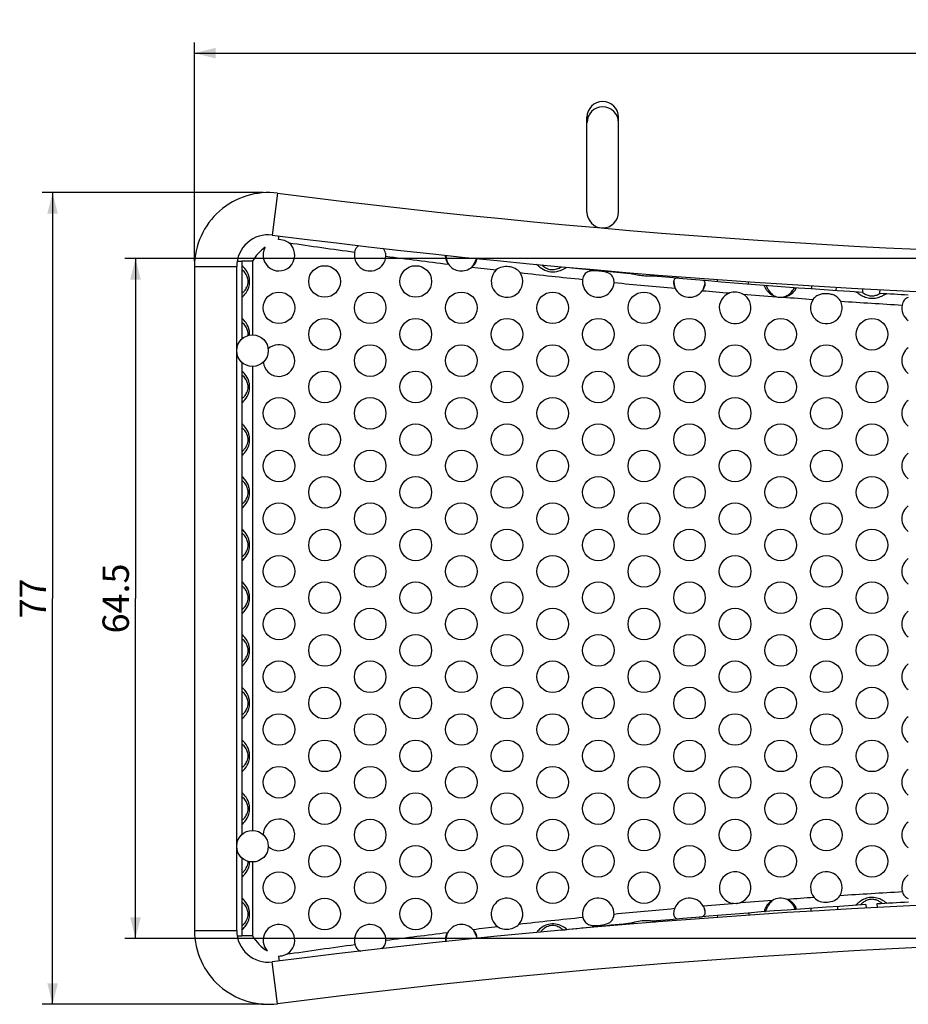
# Model space of a CAD drawing. Units: millimetres. Extents: x -55 to 654, y 7 to 610.
# Drawn here: x 427 to 511, y 270 to 364 of the extents above; entities that cross this region are included whole.
import ezdxf

# ---------------------------------------------------------------- set-up
doc = ezdxf.new("R2010")
doc.units = ezdxf.units.MM
doc.header["$LTSCALE"] = 23.1
doc.layers.get('0').update_dxf_attribs({"linetype": 'CONTINUOUS'})
doc.layers.add('02___PRT_ALL_AXES', color=7, linetype='CONTINUOUS')
doc.styles.get("Standard").update_dxf_attribs({"font": 'txt', "width": 0.8})
doc.dimstyles.new('DIMSTYLE_1', dxfattribs={"dimtxt": 2.5, "dimasz": 2, "dimexe": 1, "dimexo": 0.5, "dimtad": 1, "dimdsep": 46, "dimtxsty": 'Standard', "dimblk": '_FILLED', "dimblk1": '_FILLED', "dimblk2": '_FILLED', "dimcen": 0.09, "dimclrt": 5, "dimazin": 2, "dimtp": 0.01, "dimtm": 0.01, "dimtfac": 1, "dimtofl": 0, "dimtmove": 0, "dimatfit": 3, "dimldrblk": '_FILLED', "dimfxl": 0, "dimtolj": 1, "dimarcsym": 0})

# ---------------------------------------------------------------- blocks, each defined once
blk = doc.blocks.new('_FILLED')
at = {"color": 0, "linetype": 'ByBlock'}
blk.add_solid([(0, 0), (-1, 0.25), (-1, -0.25)], dxfattribs=at)
blk = doc.blocks.new('*D17')
at = {"color": 2, "linetype": 'Continuous'}
for p, q in [((548.308, 340.934), (436.949, 340.934)), ((437.949, 340.934), (437.949, 308.684)), ((437.949, 276.434), (437.949, 308.684)), ((548.308, 276.434), (436.949, 276.434))]:
    blk.add_line(p, q, dxfattribs=at)
at = {"color": 2, "linetype": 'Continuous', "xscale": 2, "yscale": 2, "zscale": 2}
for p, rotation in [((437.949, 340.934), 90), ((437.949, 276.434), 270)]:
    blk.add_blockref('_FILLED', p, dxfattribs=dict(at, rotation=rotation))
at = {"color": 5, "linetype": 'Continuous', "insert": (434.824, 308.684), "char_height": 2.5, "width": 8, "attachment_point": 2, "rotation": 90, "line_spacing_factor": 0.9}
blk.add_mtext('64.5', dxfattribs=at)
blk = doc.blocks.new('*D18')
at = {"color": 2, "linetype": 'Continuous'}
for p, q in [((450.058, 347.184), (429.084, 347.184)), ((430.084, 347.184), (430.084, 308.684)), ((430.084, 270.184), (430.084, 308.684)), ((450.058, 270.184), (429.084, 270.184))]:
    blk.add_line(p, q, dxfattribs=at)
at = {"color": 2, "linetype": 'Continuous', "xscale": 2, "yscale": 2, "zscale": 2}
for p, rotation in [((430.084, 347.184), 90), ((430.084, 270.184), 270)]:
    blk.add_blockref('_FILLED', p, dxfattribs=dict(at, rotation=rotation))
at = {"color": 5, "linetype": 'Continuous', "insert": (426.959, 308.684), "char_height": 2.5, "width": 4, "attachment_point": 2, "rotation": 90, "line_spacing_factor": 0.9}
blk.add_mtext('77', dxfattribs=at)
blk = doc.blocks.new('*D19')
at = {"color": 2, "linetype": 'Continuous'}
for p, q in [((443.558, 340.684), (443.558, 361.42)), ((654.058, 340.684), (654.058, 361.42)), ((443.558, 360.42), (548.808, 360.42)), ((654.058, 360.42), (548.808, 360.42))]:
    blk.add_line(p, q, dxfattribs=at)
at = {"color": 2, "linetype": 'Continuous', "xscale": 2, "yscale": 2, "zscale": 2, "rotation": 180}
blk.add_blockref('_FILLED', (443.558, 360.42), dxfattribs=at)
at = {"color": 2, "linetype": 'Continuous', "xscale": 2, "yscale": 2, "zscale": 2}
blk.add_blockref('_FILLED', (654.058, 360.42), dxfattribs=at)
at = {"color": 5, "linetype": 'Continuous', "insert": (548.808, 363.545), "char_height": 2.5, "width": 10, "attachment_point": 2, "line_spacing_factor": 0.9}
blk.add_mtext('210.5', dxfattribs=at)

msp = doc.modelspace()

# ---------------------------------------------------------------- linework, layer by layer
at = {"color": 7, "linetype": 'Continuous'}
for p, q in [((480.808, 345.334), (480.808, 354.335)), ((483.808, 345.334), (483.808, 354.335)), ((451.445, 347.127), (450.938, 343.159)), ((443.558, 340.184), (443.558, 277.184)), ((443.558, 340.184), (447.558, 340.184)), ((447.558, 277.184), (447.558, 340.184)), ((447.605, 340.684), (448.058, 340.684)), ((484.605, 339.537), (484.613, 339.619)), ((484.955, 339.503), (484.964, 339.59)), ((487.108, 339.299), (487.118, 339.407)), ((487.459, 339.266), (487.469, 339.377)), ((448.785, 338.754), (448.648, 338.754)), ((493.185, 338.761), (493.201, 338.952)), ((496.125, 338.521), (496.142, 338.738)), ((497.665, 338.321), (497.668, 338.355)), ((502.142, 338.071), (502.162, 338.358)), ((504.467, 337.912), (504.487, 338.217)), ((506.982, 337.749), (507.002, 338.067)), ((508.603, 337.649), (508.623, 337.989)), ((448.785, 333.754), (448.648, 333.754)), ((448.785, 328.754), (448.648, 328.754)), ((448.785, 323.754), (448.648, 323.754)), ((448.785, 318.754), (448.648, 318.754)), ((448.785, 313.754), (448.648, 313.754)), ((448.785, 308.754), (448.648, 308.754)), ((448.785, 303.754), (448.648, 303.754)), ((448.785, 298.754), (448.648, 298.754)), ((448.785, 293.754), (448.648, 293.754)), ((448.785, 288.754), (448.648, 288.754)), ((502.049, 279.29), (502.069, 279.002)), ((504.579, 279.463), (504.599, 279.163)), ((507.273, 279.637), (507.294, 279.305)), ((508.33, 279.702), (508.351, 279.358)), ((448.785, 278.754), (448.648, 278.754)), ((493.175, 278.605), (493.19, 278.421)), ((496.158, 278.849), (496.176, 278.627)), ((497.672, 279.101), (497.675, 279.056)), ((484.672, 277.837), (484.679, 277.759)), ((484.849, 277.854), (484.857, 277.773)), ((487.242, 278.081), (487.253, 277.959)), ((487.419, 278.097), (487.43, 277.973)), ((443.558, 277.184), (447.558, 277.184)), ((447.602, 276.684), (448.058, 276.684)), ((451.445, 270.24), (450.938, 274.208))]:
    msp.add_line(p, q, dxfattribs=at)
at = {"color": 3, "linetype": 'Continuous'}
for p, q in [((451.541, 342.728), (451.593, 343.08)), ((449.058, 340.684), (448.058, 340.684)), ((449.058, 340.684), (449.058, 333.684)), ((484.605, 339.537), (484.955, 339.503)), ((487.108, 339.299), (487.459, 339.266)), ((500.658, 338.132), (500.655, 338.156)), ((449.058, 330.684), (449.058, 286.684)), ((449.058, 283.684), (449.058, 276.684)), ((500.663, 279.245), (500.664, 279.279)), ((484.849, 277.854), (484.672, 277.837)), ((487.419, 278.097), (487.242, 278.081)), ((449.058, 276.684), (448.058, 276.684)), ((451.523, 274.761), (451.593, 274.287))]:
    msp.add_line(p, q, dxfattribs=at)
at = {"color": 7, "linetype": 'Continuous'}
for centre in [(449.058, 332.184), (449.058, 285.184)]:
    msp.add_circle(centre, 1.5, dxfattribs=at)
for centre, radius, start, end in [((482.307, 354.334), 1.499, 0.03288, 179.96712), ((482.309, 353.829), 1.499, 0.02853, 180.00348), ((450.558, 340.184), 7, 82.72027, 180), ((548.808, 1109.304), 768.37, 262.72027, 277.27973), ((482.308, 345.334), 1.5, 180, 360), ((450.558, 340.184), 3, 82.72027, 180), ((548.808, 1109.304), 772.37, 262.72027, 277.27973), ((469.828, 341.472), 2.429, 191.59889, 194.43982), ((469.735, 341.446), 2.333, 194.39305, 200.53706), ((446.488, 338.122), 2.368, 44.25072, 48.47206), ((447.448, 338.754), 1.2, 0.03712, 6.63888), ((491.538, 338.913), 2.488, 188.13709, 190.23728), ((491.446, 338.894), 2.394, 190.17318, 196.9371), ((489.64, 339.064), 2.426, 333.95669, 343.17454), ((500.066, 339.26), 2.425, 200.99305, 205.43131), ((446.453, 339.423), 2.418, 311.57197, 315.70525), ((446.488, 333.122), 2.368, 44.25072, 48.47206), ((447.45, 333.755), 1.198, 353.65305, 6.63888), ((446.488, 328.122), 2.368, 44.25072, 48.47206), ((447.448, 328.754), 1.2, 0.03712, 6.63888), ((446.453, 329.423), 2.418, 311.57197, 315.70525), ((446.488, 323.122), 2.368, 44.25072, 48.47206), ((447.448, 323.754), 1.2, 0.03712, 6.63888), ((446.453, 324.423), 2.418, 311.57197, 315.70525), ((446.488, 318.122), 2.368, 44.25072, 48.47206), ((447.448, 318.754), 1.2, 0.03712, 6.63888), ((446.453, 319.423), 2.418, 311.57197, 315.70525), ((446.488, 313.122), 2.368, 44.25072, 48.47206), ((447.448, 313.754), 1.2, 0.03712, 6.63888), ((446.453, 314.423), 2.418, 311.57197, 315.70525), ((446.488, 308.122), 2.368, 44.25072, 48.47206), ((447.448, 308.754), 1.2, 0.03712, 6.63888), ((446.453, 309.423), 2.418, 311.57197, 315.70525), ((446.488, 303.122), 2.368, 44.25072, 48.47206), ((447.448, 303.754), 1.2, 0.03712, 6.63888), ((446.453, 304.423), 2.418, 311.57197, 315.70525), ((446.488, 298.122), 2.368, 44.25072, 48.47206), ((447.448, 298.754), 1.2, 0.03712, 6.63888), ((446.453, 299.423), 2.418, 311.57197, 315.70525), ((446.488, 293.122), 2.368, 44.25072, 48.47206), ((447.448, 293.754), 1.2, 0.03712, 6.63888), ((446.453, 294.423), 2.418, 311.57197, 315.70525), ((446.488, 288.122), 2.368, 44.25072, 48.47206), ((447.448, 288.754), 1.2, 0.03712, 6.63888), ((446.453, 289.423), 2.418, 311.57197, 315.70525), ((446.453, 284.423), 2.418, 311.57197, 315.70525), ((548.808, -491.936), 772.37, 82.72027, 97.27973), ((446.488, 278.122), 2.368, 44.25072, 48.47206), ((507.331, 277.919), 2.367, 50.04949, 51.55487), ((447.448, 278.754), 1.2, 0.03712, 6.63888), ((489.592, 278.482), 2.468, 14.05743, 16.54361), ((446.453, 279.423), 2.418, 311.57197, 315.70525), ((477.241, 275.739), 1.982, 54.58594, 59.046), ((450.558, 277.184), 7, 180, 277.27973), ((450.558, 277.184), 3, 180, 277.27973), ((467.997, 275.873), 2.434, 20.25139, 23.70633), ((548.808, -491.936), 768.37, 82.72027, 97.27973)]:
    msp.add_arc(centre, radius, start, end, dxfattribs=at)
at = {"color": 3, "linetype": 'Continuous'}
for centre, radius, start, end in [((459.825, 341.323), 1.096, 157.25358, 168.38958), ((460.698, 341.223), 1.023, 6.94705, 12.92447), ((460.656, 341.217), 1.065, 1.2089, 6.969), ((460.609, 341.217), 1.112, 356.34867, 1.20635), ((468.198, 341.139), 0.838, 183.73599, 188.1727), ((467.805, 341.142), 0.444, 170.38373, 173.01751), ((548.808, 1002.204), 665.77, 264.014191, 264.466157), ((446.955, 338.751), 1.83, 6.23993, 17.51197), ((548.808, 1002.204), 665.77, 264.712825, 266.39815), ((446.957, 338.757), 1.828, 342.48711, 359.92721), ((446.982, 338.754), 1.803, 0.01896, 6.25717), ((482.309, 338.723), 1.067, 0.91091, 6.7828), ((482.264, 338.723), 1.111, 356.36498, 0.90968), ((489.827, 338.667), 0.8, 176.73609, 181.88477), ((489.747, 338.671), 0.72, 174.84572, 176.68173), ((489.683, 338.677), 0.656, 171.00217, 174.87873), ((491.535, 338.532), 0.487, 2.97256, 6.59753), ((548.808, 1002.204), 665.77, 266.537862, 266.770126), ((446.955, 333.751), 1.83, 6.23993, 17.51197), ((446.982, 333.754), 1.803, 0.01896, 6.25717), ((446.997, 333.755), 1.788, 356.81519, 359.99449), ((446.955, 328.751), 1.83, 6.23993, 17.51197), ((446.982, 328.754), 1.803, 0.01896, 6.25717), ((446.957, 328.757), 1.828, 342.48711, 359.92721), ((446.955, 323.751), 1.83, 6.23993, 17.51197), ((446.957, 323.757), 1.828, 342.48711, 359.92721), ((446.982, 323.754), 1.803, 0.01896, 6.25717), ((446.955, 318.751), 1.83, 6.23993, 17.51197), ((446.957, 318.757), 1.828, 342.48711, 359.92721), ((446.982, 318.754), 1.803, 0.01896, 6.25717), ((446.955, 313.751), 1.83, 6.23993, 17.51197), ((446.982, 313.754), 1.803, 0.01896, 6.25717), ((446.957, 313.757), 1.828, 342.48711, 359.92721), ((446.955, 308.751), 1.83, 6.23993, 17.51197), ((446.957, 308.757), 1.828, 342.48711, 359.92721), ((446.982, 308.754), 1.803, 0.01896, 6.25717), ((446.955, 303.751), 1.83, 6.23993, 17.51197), ((446.957, 303.757), 1.828, 342.48711, 359.92721), ((446.982, 303.754), 1.803, 0.01896, 6.25717), ((446.955, 298.751), 1.83, 6.23993, 17.51197), ((446.982, 298.754), 1.803, 0.01896, 6.25717), ((446.957, 298.757), 1.828, 342.48711, 359.92721), ((446.955, 293.751), 1.83, 6.23993, 17.51197), ((446.957, 293.757), 1.828, 342.48711, 359.92721), ((446.982, 293.754), 1.803, 0.01896, 6.25717), ((446.955, 288.751), 1.83, 6.23993, 17.51197), ((446.957, 288.757), 1.828, 342.48711, 359.92721), ((446.982, 288.754), 1.803, 0.01896, 6.25717), ((446.955, 283.757), 1.83, 342.49063, 358.55406), ((446.955, 278.751), 1.83, 6.23993, 17.51197), ((548.808, -384.836), 665.77, 93.576789, 95.290624), ((548.808, -384.836), 665.77, 93.228034, 93.485695), ((446.957, 278.757), 1.828, 342.48711, 359.92721), ((446.982, 278.754), 1.803, 0.01896, 6.25717), ((481.481, 278.685), 1.1, 194.12261, 205.09409), ((489.917, 278.812), 0.886, 178.53799, 185.09349), ((489.8, 278.802), 0.769, 185.10511, 190.38002), ((489.721, 278.788), 0.689, 190.43396, 192.5813), ((490.25, 278.781), 1.222, 157.09168, 161.97331), ((491.238, 278.925), 0.788, 2.61375, 4.92448), ((491.33, 278.929), 0.696, 357.8498, 2.6673), ((477.527, 275.801), 2.014, 67.885, 72.15504), ((548.808, -384.836), 665.77, 95.52809, 96.079847), ((470.038, 276.542), 0.316, 346.34396, 350.83027), ((470.009, 276.547), 0.346, 350.81953, 354.29635), ((469.792, 276.55), 0.563, 3.04443, 6.80335), ((459.849, 276.172), 1.118, 197.88178, 203.15759), ((467.696, 276.259), 0.319, 202.50569, 207.42965)]:
    msp.add_arc(centre, radius, start, end, dxfattribs=at)
for points, knots in [([(452.504, 342.425), (452.435, 342.474), (452.141, 342.647), (451.795, 342.726), (451.541, 342.728)], [0, 0, 0, 0, 0.251301, 1, 1, 1, 1]), ([(459.161, 342.16), (459.086, 342.114), (458.945, 341.993), (458.851, 341.833), (458.814, 341.747)], [0, 0, 0, 0, 0.483202, 1, 1, 1, 1]), ([(461.695, 341.452), (461.675, 341.539), (461.611, 341.706), (461.497, 341.843), (461.433, 341.899)], [0, 0, 0, 0, 0.513771, 1, 1, 1, 1]), ([(467.369, 341.02), (467.376, 340.967), (467.428, 340.74), (467.543, 340.528), (467.657, 340.39)], [0, 0, 0, 0, 0.230081, 1, 1, 1, 1]), ([(448.7, 339.302), (448.623, 339.546), (448.425, 339.89), (448.154, 340.169), (448.058, 340.254)], [0, 0, 0, 0, 0.662574, 1, 1, 1, 1]), ([(469.868, 340.123), (469.996, 340.219), (470.159, 340.392), (470.298, 340.649), (470.337, 340.777), (470.344, 340.836)], [0, 0, 0, 0, 0.547332, 0.794425, 1, 1, 1, 1]), ([(470.344, 340.836), (470.345, 340.844), (470.348, 340.874), (470.347, 340.904), (470.344, 340.926)], [0, 0, 0, 0, 0.2686, 1, 1, 1, 1]), ([(474.459, 339.592), (474.331, 339.755), (473.991, 340.022), (473.378, 340.19), (472.743, 340.165), (472.351, 339.98), (472.19, 339.85)], [0, 0, 0, 0, 0.249535, 0.499989, 0.750474, 1, 1, 1, 1]), ([(476.027, 340.383), (476.09, 340.329), (476.234, 340.194), (476.591, 339.919), (477.178, 339.661), (477.95, 339.659), (478.419, 339.847), (478.628, 339.96)], [0, 0, 0, 0, 0.08807, 0.20792, 0.476019, 0.748539, 1, 1, 1, 1]), ([(478.628, 339.96), (478.642, 339.967), (478.692, 339.994), (478.741, 340.022), (478.776, 340.042)], [0, 0, 0, 0, 0.27302, 1, 1, 1, 1]), ([(478.776, 340.042), (478.789, 340.049), (478.828, 340.072), (478.868, 340.094), (478.897, 340.106)], [0, 0, 0, 0, 0.316309, 1, 1, 1, 1]), ([(480.482, 339.265), (480.47, 339.241), (480.428, 339.141), (480.401, 339.034), (480.39, 338.953)], [0, 0, 0, 0, 0.245721, 1, 1, 1, 1]), ([(483.276, 339.161), (483.22, 339.271), (483.048, 339.468), (482.688, 339.628), (482.29, 339.712), (481.873, 339.761), (481.459, 339.78), (481.062, 339.746), (480.699, 339.589), (480.537, 339.38), (480.482, 339.265)], [0, 0, 0, 0, 0.117392, 0.237643, 0.367448, 0.502612, 0.635939, 0.761079, 0.878136, 1, 1, 1, 1]), ([(483.368, 338.849), (483.365, 338.877), (483.348, 338.984), (483.313, 339.089), (483.276, 339.161)], [0, 0, 0, 0, 0.25856, 1, 1, 1, 1]), ([(484.955, 339.503), (485.035, 339.495), (485.201, 339.465), (485.554, 339.388), (486.023, 339.309), (486.499, 339.299), (486.86, 339.307), (487.029, 339.306), (487.108, 339.299)], [0, 0, 0, 0, 0.109929, 0.233599, 0.5, 0.766401, 0.890071, 1, 1, 1, 1]), ([(489.495, 339.081), (489.444, 339.086), (489.348, 339.089), (489.211, 339.059), (489.102, 338.976), (489.064, 338.893), (489.051, 338.849)], [0, 0, 0, 0, 0.279464, 0.521317, 0.747988, 1, 1, 1, 1]), ([(448.058, 337.254), (448.154, 337.34), (448.425, 337.619), (448.623, 337.963), (448.7, 338.207)], [0, 0, 0, 0, 0.337426, 1, 1, 1, 1]), ([(489.037, 338.533), (489.043, 338.497), (489.072, 338.348), (489.129, 338.205), (489.186, 338.105)], [0, 0, 0, 0, 0.241003, 1, 1, 1, 1]), ([(491.998, 338.678), (491.988, 338.706), (491.959, 338.76), (491.865, 338.845), (491.77, 338.873), (491.706, 338.884)], [0, 0, 0, 0, 0.244281, 0.479613, 1, 1, 1, 1]), ([(491.756, 337.879), (491.83, 337.968), (491.947, 338.157), (492.011, 338.371), (492.02, 338.474)], [0, 0, 0, 0, 0.528137, 1, 1, 1, 1]), ([(497.665, 338.321), (497.666, 338.31), (497.678, 338.258), (497.698, 338.208), (497.717, 338.17)], [0, 0, 0, 0, 0.199491, 1, 1, 1, 1]), ([(497.717, 338.17), (497.76, 338.078), (497.88, 337.891), (498.119, 337.639), (498.427, 337.433), (498.662, 337.344), (498.783, 337.313)], [0, 0, 0, 0, 0.216162, 0.470103, 0.734416, 1, 1, 1, 1]), ([(499.395, 337.267), (499.551, 337.283), (499.858, 337.359), (500.195, 337.556), (500.413, 337.751), (500.538, 337.895), (500.619, 338.019), (500.655, 338.099), (500.657, 338.132)], [0, 0, 0, 0, 0.293804, 0.583481, 0.72022, 0.841843, 0.938239, 1, 1, 1, 1]), ([(495.607, 337.56), (495.415, 337.655), (494.991, 337.77), (494.554, 337.725), (494.349, 337.662)], [0, 0, 0, 0, 0.499992, 1, 1, 1, 1]), ([(504.89, 336.882), (504.83, 336.994), (504.673, 337.197), (504.359, 337.418), (503.999, 337.546), (503.62, 337.604), (503.236, 337.598), (502.862, 337.519), (502.522, 337.343), (502.338, 337.163), (502.263, 337.06)], [0, 0, 0, 0, 0.125627, 0.249164, 0.373643, 0.5, 0.626358, 0.750835, 0.874373, 1, 1, 1, 1]), ([(506.312, 337.791), (506.328, 337.79), (506.368, 337.768), (506.403, 337.745), (506.425, 337.73)], [0, 0, 0, 0, 0.371146, 1, 1, 1, 1]), ([(506.425, 337.73), (506.447, 337.714), (506.556, 337.635), (506.665, 337.556), (506.755, 337.5)], [0, 0, 0, 0, 0.204399, 1, 1, 1, 1]), ([(506.755, 337.5), (506.903, 337.408), (507.224, 337.246), (507.758, 337.137), (508.301, 337.18), (508.64, 337.3), (508.797, 337.374)], [0, 0, 0, 0, 0.244123, 0.499996, 0.755868, 1, 1, 1, 1]), ([(508.797, 337.374), (508.832, 337.39), (508.953, 337.449), (509.069, 337.516), (509.154, 337.561)], [0, 0, 0, 0, 0.288374, 1, 1, 1, 1]), ([(509.154, 337.561), (509.177, 337.574), (509.215, 337.593), (509.257, 337.609), (509.273, 337.609)], [0, 0, 0, 0, 0.6289, 1, 1, 1, 1]), ([(511.307, 337.243), (511.235, 337.215), (511.094, 337.143), (510.851, 336.924), (510.745, 336.687), (510.712, 336.523)], [0, 0, 0, 0, 0.240548, 0.483352, 1, 1, 1, 1]), ([(448.7, 334.302), (448.623, 334.546), (448.425, 334.89), (448.154, 335.169), (448.058, 335.254)], [0, 0, 0, 0, 0.662574, 1, 1, 1, 1]), ([(448.7, 329.302), (448.623, 329.546), (448.425, 329.89), (448.154, 330.169), (448.058, 330.254)], [0, 0, 0, 0, 0.662574, 1, 1, 1, 1]), ([(448.058, 327.254), (448.154, 327.34), (448.425, 327.619), (448.623, 327.963), (448.7, 328.207)], [0, 0, 0, 0, 0.337426, 1, 1, 1, 1]), ([(448.7, 324.302), (448.623, 324.546), (448.425, 324.89), (448.154, 325.169), (448.058, 325.254)], [0, 0, 0, 0, 0.662574, 1, 1, 1, 1]), ([(448.058, 322.254), (448.154, 322.34), (448.425, 322.619), (448.623, 322.963), (448.7, 323.207)], [0, 0, 0, 0, 0.337426, 1, 1, 1, 1]), ([(448.7, 319.302), (448.623, 319.546), (448.425, 319.89), (448.154, 320.169), (448.058, 320.254)], [0, 0, 0, 0, 0.662574, 1, 1, 1, 1]), ([(448.058, 317.254), (448.154, 317.34), (448.425, 317.619), (448.623, 317.963), (448.7, 318.207)], [0, 0, 0, 0, 0.337426, 1, 1, 1, 1]), ([(448.7, 314.302), (448.623, 314.546), (448.425, 314.89), (448.154, 315.169), (448.058, 315.254)], [0, 0, 0, 0, 0.662574, 1, 1, 1, 1]), ([(448.058, 312.254), (448.154, 312.34), (448.425, 312.619), (448.623, 312.963), (448.7, 313.207)], [0, 0, 0, 0, 0.337426, 1, 1, 1, 1]), ([(448.7, 309.302), (448.623, 309.546), (448.425, 309.89), (448.154, 310.169), (448.058, 310.254)], [0, 0, 0, 0, 0.662574, 1, 1, 1, 1]), ([(448.058, 307.254), (448.154, 307.34), (448.425, 307.619), (448.623, 307.963), (448.7, 308.207)], [0, 0, 0, 0, 0.337426, 1, 1, 1, 1]), ([(448.7, 304.302), (448.623, 304.546), (448.425, 304.89), (448.154, 305.169), (448.058, 305.254)], [0, 0, 0, 0, 0.662574, 1, 1, 1, 1]), ([(448.058, 302.254), (448.154, 302.34), (448.425, 302.619), (448.623, 302.963), (448.7, 303.207)], [0, 0, 0, 0, 0.337426, 1, 1, 1, 1]), ([(448.7, 299.302), (448.623, 299.546), (448.425, 299.89), (448.154, 300.169), (448.058, 300.254)], [0, 0, 0, 0, 0.662574, 1, 1, 1, 1]), ([(448.058, 297.254), (448.154, 297.34), (448.425, 297.619), (448.623, 297.963), (448.7, 298.207)], [0, 0, 0, 0, 0.337426, 1, 1, 1, 1]), ([(448.7, 294.302), (448.623, 294.546), (448.425, 294.89), (448.154, 295.169), (448.058, 295.254)], [0, 0, 0, 0, 0.662574, 1, 1, 1, 1]), ([(448.058, 292.254), (448.154, 292.34), (448.425, 292.619), (448.623, 292.963), (448.7, 293.207)], [0, 0, 0, 0, 0.337426, 1, 1, 1, 1]), ([(448.7, 289.302), (448.623, 289.546), (448.425, 289.89), (448.154, 290.169), (448.058, 290.254)], [0, 0, 0, 0, 0.662574, 1, 1, 1, 1]), ([(448.058, 287.254), (448.154, 287.34), (448.425, 287.619), (448.623, 287.963), (448.7, 288.207)], [0, 0, 0, 0, 0.337426, 1, 1, 1, 1]), ([(448.058, 282.254), (448.154, 282.34), (448.425, 282.619), (448.623, 282.963), (448.7, 283.207)], [0, 0, 0, 0, 0.337426, 1, 1, 1, 1]), ([(448.7, 279.302), (448.623, 279.546), (448.425, 279.89), (448.154, 280.169), (448.058, 280.254)], [0, 0, 0, 0, 0.662574, 1, 1, 1, 1]), ([(502.36, 280.314), (502.515, 280.147), (502.927, 279.898), (503.624, 279.838), (504.307, 279.992), (504.682, 280.294), (504.813, 280.48)], [0, 0, 0, 0, 0.249133, 0.499999, 0.750869, 1, 1, 1, 1]), ([(508.835, 280.063), (508.676, 280.151), (508.327, 280.293), (507.76, 280.346), (507.203, 280.224), (506.874, 280.04), (506.727, 279.933)], [0, 0, 0, 0, 0.245139, 0.499997, 0.754855, 1, 1, 1, 1]), ([(510.744, 280.846), (510.789, 280.704), (510.933, 280.441), (511.179, 280.269), (511.307, 280.212)], [0, 0, 0, 0, 0.513601, 1, 1, 1, 1]), ([(492.01, 279.087), (492.003, 279.121), (491.967, 279.265), (491.904, 279.401), (491.842, 279.496)], [0, 0, 0, 0, 0.240049, 1, 1, 1, 1]), ([(498.401, 280.025), (498.204, 279.917), (497.947, 279.693), (497.742, 279.347), (497.679, 279.177), (497.672, 279.101)], [0, 0, 0, 0, 0.559726, 0.811693, 1, 1, 1, 1]), ([(500.593, 279.474), (500.555, 279.541), (500.353, 279.825), (500.051, 280.037), (499.797, 280.13)], [0, 0, 0, 0, 0.221838, 1, 1, 1, 1]), ([(500.664, 279.28), (500.662, 279.309), (500.643, 279.377), (500.612, 279.439), (500.593, 279.474)], [0, 0, 0, 0, 0.428226, 1, 1, 1, 1]), ([(506.727, 279.933), (506.671, 279.893), (506.593, 279.831), (506.498, 279.747), (506.439, 279.692), (506.39, 279.646), (506.352, 279.61), (506.326, 279.588), (506.311, 279.576), (506.305, 279.576)], [0, 0, 0, 0, 0.373443, 0.539234, 0.685912, 0.809057, 0.904317, 0.968572, 1, 1, 1, 1]), ([(509.297, 279.76), (509.292, 279.76), (509.275, 279.77), (509.247, 279.789), (509.204, 279.82), (509.15, 279.86), (509.085, 279.907), (508.98, 279.978), (508.895, 280.03), (508.835, 280.063)], [0, 0, 0, 0, 0.031431, 0.095667, 0.190911, 0.314053, 0.460737, 0.626537, 1, 1, 1, 1]), ([(480.485, 278.219), (480.549, 278.083), (480.738, 277.84), (481.164, 277.667), (481.621, 277.636), (482.09, 277.67), (482.548, 277.753), (482.905, 277.895), (483.132, 278.084), (483.311, 278.329), (483.369, 278.56), (483.377, 278.715)], [0, 0, 0, 0, 0.123363, 0.242044, 0.368052, 0.499905, 0.629986, 0.752192, 0.811458, 0.87182, 1, 1, 1, 1]), ([(489.088, 279.159), (489.079, 279.132), (489.049, 279.027), (489.033, 278.916), (489.031, 278.835)], [0, 0, 0, 0, 0.257555, 1, 1, 1, 1]), ([(489.049, 278.638), (489.054, 278.614), (489.078, 278.529), (489.125, 278.448), (489.172, 278.404)], [0, 0, 0, 0, 0.276437, 1, 1, 1, 1]), ([(491.474, 278.46), (491.547, 278.467), (491.682, 278.484), (491.869, 278.555), (491.999, 278.706), (492.023, 278.835), (492.025, 278.903)], [0, 0, 0, 0, 0.278306, 0.518143, 0.743073, 1, 1, 1, 1]), ([(497.671, 279.056), (497.672, 279.035), (497.681, 278.993), (497.721, 278.975), (497.739, 278.974)], [0, 0, 0, 0, 0.540705, 1, 1, 1, 1]), ([(448.058, 277.254), (448.154, 277.34), (448.425, 277.619), (448.623, 277.963), (448.7, 278.207)], [0, 0, 0, 0, 0.337426, 1, 1, 1, 1]), ([(472.341, 277.534), (472.491, 277.443), (472.833, 277.313), (473.38, 277.297), (473.909, 277.436), (474.214, 277.639), (474.34, 277.762)], [0, 0, 0, 0, 0.245815, 0.499999, 0.754184, 1, 1, 1, 1]), ([(478.144, 277.718), (477.934, 277.786), (477.484, 277.848), (476.832, 277.693), (476.336, 277.364), (476.092, 277.093), (475.996, 276.976)], [0, 0, 0, 0, 0.273956, 0.549054, 0.813147, 1, 1, 1, 1]), ([(478.887, 277.304), (478.854, 277.33), (478.668, 277.473), (478.463, 277.594), (478.285, 277.667)], [0, 0, 0, 0, 0.179134, 1, 1, 1, 1]), ([(487.242, 278.081), (487.158, 278.073), (486.974, 278.082), (486.573, 278.116), (486.031, 278.122), (485.499, 278.014), (485.112, 277.906), (484.933, 277.862), (484.849, 277.854)], [0, 0, 0, 0, 0.104204, 0.22764, 0.499998, 0.772355, 0.895792, 1, 1, 1, 1]), ([(467.562, 276.965), (467.504, 276.874), (467.416, 276.685), (467.372, 276.48), (467.367, 276.381)], [0, 0, 0, 0, 0.520857, 1, 1, 1, 1]), ([(470.327, 276.731), (470.314, 276.777), (470.24, 276.973), (470.112, 277.148), (469.997, 277.26)], [0, 0, 0, 0, 0.23109, 1, 1, 1, 1]), ([(470.351, 276.616), (470.35, 276.625), (470.344, 276.664), (470.336, 276.702), (470.327, 276.731)], [0, 0, 0, 0, 0.23848, 1, 1, 1, 1]), ([(458.821, 275.732), (458.871, 275.616), (459.007, 275.404), (459.217, 275.265), (459.326, 275.218)], [0, 0, 0, 0, 0.515274, 1, 1, 1, 1]), ([(461.319, 275.459), (461.435, 275.542), (461.642, 275.77), (461.716, 276.069), (461.722, 276.222)], [0, 0, 0, 0, 0.482708, 1, 1, 1, 1]), ([(467.367, 276.381), (467.367, 276.37), (467.366, 276.329), (467.368, 276.287), (467.371, 276.257)], [0, 0, 0, 0, 0.261194, 1, 1, 1, 1]), ([(467.371, 276.257), (467.373, 276.246), (467.379, 276.205), (467.39, 276.165), (467.401, 276.137)], [0, 0, 0, 0, 0.267448, 1, 1, 1, 1])]:
    msp.add_open_spline(points, degree=3, knots=knots, dxfattribs=at)
for points in [[(467.361, 341.154), (467.36, 341.131), (467.361, 341.108), (467.362, 341.084)], [(467.364, 341.196), (467.363, 341.182), (467.362, 341.168), (467.361, 341.154)], [(467.375, 341.25), (467.372, 341.239), (467.369, 341.227), (467.367, 341.216)], [(489.028, 338.641), (489.029, 338.605), (489.032, 338.569), (489.037, 338.533)], [(489.051, 338.849), (489.045, 338.826), (489.039, 338.803), (489.036, 338.78)], [(492.019, 338.588), (492.015, 338.618), (492.009, 338.649), (491.998, 338.678)], [(492.02, 338.474), (492.022, 338.502), (492.023, 338.53), (492.021, 338.557)], [(497.663, 338.355), (497.662, 338.344), (497.663, 338.332), (497.665, 338.321)], [(489.172, 278.404), (489.207, 278.372), (489.249, 278.347), (489.294, 278.33)], [(492.023, 278.993), (492.02, 279.024), (492.016, 279.056), (492.01, 279.087)], [(497.672, 279.101), (497.67, 279.086), (497.67, 279.071), (497.671, 279.056)], [(470.353, 276.513), (470.355, 276.535), (470.355, 276.557), (470.354, 276.579)], [(470.331, 276.424), (470.337, 276.438), (470.342, 276.453), (470.345, 276.468)], [(451.523, 274.761), (451.756, 274.76), (451.995, 274.807), (452.21, 274.899)]]:
    msp.add_open_spline(points, degree=3, dxfattribs=at)
at = {"color": 7, "linetype": 'Continuous'}
for points, knots in [([(467.41, 341.245), (467.411, 341.224), (467.421, 341.137), (467.435, 341.049), (467.448, 340.984)], [0, 0, 0, 0, 0.240353, 1, 1, 1, 1]), ([(470.037, 340.342), (470.069, 340.39), (470.186, 340.578), (470.277, 340.782), (470.326, 340.936)], [0, 0, 0, 0, 0.265432, 1, 1, 1, 1]), ([(476.515, 340.334), (476.635, 340.219), (476.908, 340.008), (477.412, 339.849), (477.936, 339.911), (478.244, 340.064), (478.383, 340.153)], [0, 0, 0, 0, 0.244248, 0.500985, 0.757385, 1, 1, 1, 1]), ([(448.524, 339.295), (448.502, 339.341), (448.41, 339.515), (448.285, 339.67), (448.184, 339.774)], [0, 0, 0, 0, 0.258275, 1, 1, 1, 1]), ([(448.184, 337.735), (448.217, 337.769), (448.349, 337.913), (448.461, 338.079), (448.524, 338.214)], [0, 0, 0, 0, 0.240451, 1, 1, 1, 1]), ([(489.051, 338.849), (489.052, 338.826), (489.055, 338.729), (489.064, 338.634), (489.075, 338.561)], [0, 0, 0, 0, 0.241239, 1, 1, 1, 1]), ([(491.962, 338.362), (491.968, 338.381), (491.989, 338.455), (492.007, 338.531), (492.018, 338.587)], [0, 0, 0, 0, 0.256942, 1, 1, 1, 1]), ([(497.876, 338.219), (497.891, 338.188), (497.955, 338.06), (498.03, 337.938), (498.094, 337.85)], [0, 0, 0, 0, 0.238937, 1, 1, 1, 1]), ([(500.119, 337.66), (500.162, 337.702), (500.316, 337.862), (500.445, 338.046), (500.525, 338.188)], [0, 0, 0, 0, 0.268492, 1, 1, 1, 1]), ([(498.094, 337.85), (498.181, 337.732), (498.382, 337.513), (498.643, 337.362), (498.783, 337.313)], [0, 0, 0, 0, 0.497228, 1, 1, 1, 1]), ([(499.395, 337.267), (499.532, 337.293), (499.796, 337.395), (500.019, 337.565), (500.119, 337.66)], [0, 0, 0, 0, 0.50198, 1, 1, 1, 1]), ([(506.947, 337.725), (506.966, 337.71), (507.048, 337.649), (507.135, 337.595), (507.203, 337.559)], [0, 0, 0, 0, 0.24359, 1, 1, 1, 1]), ([(507.203, 337.559), (507.314, 337.5), (507.553, 337.408), (507.937, 337.375), (508.307, 337.453), (508.531, 337.56), (508.635, 337.621)], [0, 0, 0, 0, 0.251381, 0.506479, 0.758962, 1, 1, 1, 1]), ([(448.524, 334.295), (448.502, 334.341), (448.41, 334.515), (448.285, 334.67), (448.184, 334.774)], [0, 0, 0, 0, 0.258275, 1, 1, 1, 1]), ([(448.524, 329.295), (448.502, 329.341), (448.41, 329.515), (448.285, 329.67), (448.184, 329.774)], [0, 0, 0, 0, 0.258275, 1, 1, 1, 1]), ([(448.184, 327.735), (448.217, 327.769), (448.349, 327.913), (448.461, 328.079), (448.524, 328.214)], [0, 0, 0, 0, 0.240451, 1, 1, 1, 1]), ([(448.524, 324.295), (448.502, 324.341), (448.41, 324.515), (448.285, 324.67), (448.184, 324.774)], [0, 0, 0, 0, 0.258275, 1, 1, 1, 1]), ([(448.184, 322.735), (448.217, 322.769), (448.349, 322.913), (448.461, 323.079), (448.524, 323.214)], [0, 0, 0, 0, 0.240451, 1, 1, 1, 1]), ([(448.524, 319.295), (448.502, 319.341), (448.41, 319.515), (448.285, 319.67), (448.184, 319.774)], [0, 0, 0, 0, 0.258275, 1, 1, 1, 1]), ([(448.184, 317.735), (448.217, 317.769), (448.349, 317.913), (448.461, 318.079), (448.524, 318.214)], [0, 0, 0, 0, 0.240451, 1, 1, 1, 1]), ([(448.524, 314.295), (448.502, 314.341), (448.41, 314.515), (448.285, 314.67), (448.184, 314.774)], [0, 0, 0, 0, 0.258275, 1, 1, 1, 1]), ([(448.184, 312.735), (448.217, 312.769), (448.349, 312.913), (448.461, 313.079), (448.524, 313.214)], [0, 0, 0, 0, 0.240451, 1, 1, 1, 1]), ([(448.524, 309.295), (448.502, 309.341), (448.41, 309.515), (448.285, 309.67), (448.184, 309.774)], [0, 0, 0, 0, 0.258275, 1, 1, 1, 1]), ([(448.184, 307.735), (448.217, 307.769), (448.349, 307.913), (448.461, 308.079), (448.524, 308.214)], [0, 0, 0, 0, 0.240451, 1, 1, 1, 1]), ([(448.524, 304.295), (448.502, 304.341), (448.41, 304.515), (448.285, 304.67), (448.184, 304.774)], [0, 0, 0, 0, 0.258275, 1, 1, 1, 1]), ([(448.184, 302.735), (448.217, 302.769), (448.349, 302.913), (448.461, 303.079), (448.524, 303.214)], [0, 0, 0, 0, 0.240451, 1, 1, 1, 1]), ([(448.524, 299.295), (448.502, 299.341), (448.41, 299.515), (448.285, 299.67), (448.184, 299.774)], [0, 0, 0, 0, 0.258275, 1, 1, 1, 1]), ([(448.184, 297.735), (448.217, 297.769), (448.349, 297.913), (448.461, 298.079), (448.524, 298.214)], [0, 0, 0, 0, 0.240451, 1, 1, 1, 1]), ([(448.524, 294.295), (448.502, 294.341), (448.41, 294.515), (448.285, 294.67), (448.184, 294.774)], [0, 0, 0, 0, 0.258275, 1, 1, 1, 1]), ([(448.184, 292.735), (448.217, 292.769), (448.349, 292.913), (448.461, 293.079), (448.524, 293.214)], [0, 0, 0, 0, 0.240451, 1, 1, 1, 1]), ([(448.524, 289.295), (448.502, 289.341), (448.41, 289.515), (448.285, 289.67), (448.184, 289.774)], [0, 0, 0, 0, 0.258275, 1, 1, 1, 1]), ([(448.184, 287.735), (448.217, 287.769), (448.349, 287.913), (448.461, 288.079), (448.524, 288.214)], [0, 0, 0, 0, 0.240451, 1, 1, 1, 1]), ([(448.184, 282.735), (448.217, 282.769), (448.349, 282.913), (448.461, 283.079), (448.524, 283.214)], [0, 0, 0, 0, 0.240451, 1, 1, 1, 1]), ([(448.524, 279.295), (448.502, 279.341), (448.41, 279.515), (448.285, 279.67), (448.184, 279.774)], [0, 0, 0, 0, 0.258275, 1, 1, 1, 1]), ([(498.012, 279.571), (497.982, 279.521), (497.876, 279.331), (497.798, 279.126), (497.757, 278.973)], [0, 0, 0, 0, 0.269991, 1, 1, 1, 1]), ([(498.402, 280.025), (498.362, 279.994), (498.213, 279.86), (498.09, 279.699), (498.012, 279.571)], [0, 0, 0, 0, 0.251486, 1, 1, 1, 1]), ([(500.229, 279.764), (500.198, 279.8), (500.07, 279.939), (499.92, 280.059), (499.797, 280.13)], [0, 0, 0, 0, 0.248043, 1, 1, 1, 1]), ([(500.464, 279.434), (500.447, 279.462), (500.376, 279.577), (500.296, 279.686), (500.229, 279.764)], [0, 0, 0, 0, 0.240926, 1, 1, 1, 1]), ([(500.591, 279.185), (500.582, 279.205), (500.544, 279.29), (500.5, 279.372), (500.464, 279.434)], [0, 0, 0, 0, 0.235251, 1, 1, 1, 1]), ([(507.091, 279.898), (507.064, 279.879), (506.959, 279.804), (506.862, 279.717), (506.795, 279.649)], [0, 0, 0, 0, 0.258333, 1, 1, 1, 1]), ([(508.478, 279.984), (508.37, 280.039), (508.141, 280.126), (507.771, 280.159), (507.408, 280.081), (507.191, 279.966), (507.091, 279.898)], [0, 0, 0, 0, 0.247969, 0.5, 0.752032, 1, 1, 1, 1]), ([(508.802, 279.773), (508.778, 279.792), (508.675, 279.87), (508.565, 279.939), (508.478, 279.984)], [0, 0, 0, 0, 0.240739, 1, 1, 1, 1]), ([(448.184, 277.735), (448.217, 277.769), (448.349, 277.913), (448.461, 278.079), (448.524, 278.214)], [0, 0, 0, 0, 0.240451, 1, 1, 1, 1]), ([(478.261, 277.439), (478.123, 277.521), (477.819, 277.654), (477.317, 277.675), (476.853, 277.491), (476.605, 277.278), (476.498, 277.162)], [0, 0, 0, 0, 0.248488, 0.502461, 0.755753, 1, 1, 1, 1]), ([(467.526, 276.866), (467.515, 276.833), (467.474, 276.703), (467.445, 276.569), (467.43, 276.469)], [0, 0, 0, 0, 0.253982, 1, 1, 1, 1]), ([(470.226, 276.851), (470.216, 276.874), (470.173, 276.968), (470.125, 277.059), (470.085, 277.125)], [0, 0, 0, 0, 0.246434, 1, 1, 1, 1]), ([(470.351, 276.492), (470.346, 276.51), (470.326, 276.585), (470.302, 276.66), (470.281, 276.715)], [0, 0, 0, 0, 0.241261, 1, 1, 1, 1]), ([(476.498, 277.162), (476.486, 277.15), (476.442, 277.101), (476.401, 277.05), (476.371, 277.012)], [0, 0, 0, 0, 0.256393, 1, 1, 1, 1]), ([(478.568, 277.214), (478.554, 277.226), (478.497, 277.275), (478.437, 277.321), (478.39, 277.354)], [0, 0, 0, 0, 0.241445, 1, 1, 1, 1]), ([(467.43, 276.469), (467.426, 276.445), (467.413, 276.353), (467.405, 276.26), (467.403, 276.191)], [0, 0, 0, 0, 0.258088, 1, 1, 1, 1])]:
    msp.add_open_spline(points, degree=3, knots=knots, dxfattribs=at)
for points in [[(467.55, 340.628), (467.581, 340.547), (467.616, 340.467), (467.657, 340.39)], [(469.868, 340.123), (469.929, 340.192), (469.985, 340.265), (470.037, 340.342)], [(448.64, 338.892), (448.624, 339.031), (448.583, 339.169), (448.524, 339.295)], [(448.524, 338.214), (448.603, 338.381), (448.648, 338.569), (448.648, 338.754)], [(448.64, 333.892), (448.624, 334.031), (448.583, 334.169), (448.524, 334.295)], [(448.64, 328.892), (448.624, 329.031), (448.583, 329.169), (448.524, 329.295)], [(448.524, 328.214), (448.603, 328.381), (448.648, 328.569), (448.648, 328.754)], [(448.64, 323.892), (448.624, 324.031), (448.583, 324.169), (448.524, 324.295)], [(448.524, 323.214), (448.603, 323.381), (448.648, 323.569), (448.648, 323.754)], [(448.64, 318.892), (448.624, 319.031), (448.583, 319.169), (448.524, 319.295)], [(448.524, 318.214), (448.603, 318.381), (448.648, 318.569), (448.648, 318.754)], [(448.64, 313.892), (448.624, 314.031), (448.583, 314.169), (448.524, 314.295)], [(448.524, 313.214), (448.603, 313.381), (448.648, 313.569), (448.648, 313.754)], [(448.64, 308.892), (448.624, 309.031), (448.583, 309.169), (448.524, 309.295)], [(448.524, 308.214), (448.603, 308.381), (448.648, 308.569), (448.648, 308.754)], [(448.64, 303.892), (448.624, 304.031), (448.583, 304.169), (448.524, 304.295)], [(448.524, 303.214), (448.603, 303.381), (448.648, 303.569), (448.648, 303.754)], [(448.64, 298.892), (448.624, 299.031), (448.583, 299.169), (448.524, 299.295)], [(448.524, 298.214), (448.603, 298.381), (448.648, 298.569), (448.648, 298.754)], [(448.64, 293.892), (448.624, 294.031), (448.583, 294.169), (448.524, 294.295)], [(448.524, 293.214), (448.603, 293.381), (448.648, 293.569), (448.648, 293.754)], [(448.64, 288.892), (448.624, 289.031), (448.583, 289.169), (448.524, 289.295)], [(448.524, 288.214), (448.603, 288.381), (448.648, 288.569), (448.648, 288.754)], [(448.524, 283.214), (448.603, 283.381), (448.648, 283.569), (448.648, 283.754)], [(448.64, 278.892), (448.624, 279.031), (448.583, 279.169), (448.524, 279.295)], [(448.524, 278.214), (448.603, 278.381), (448.648, 278.569), (448.648, 278.754)]]:
    msp.add_open_spline(points, degree=3, dxfattribs=at)
at = {"layer": '02___PRT_ALL_AXES', "color": 3, "linetype": 'Continuous'}
for p, q in [((448.058, 340.684), (448.058, 333.301)), ((448.058, 331.066), (448.058, 286.301)), ((448.058, 284.066), (448.058, 276.684))]:
    msp.add_line(p, q, dxfattribs=at)
for centre in [(455.897, 338.754), (464.557, 338.754), (451.567, 336.254), (460.227, 336.254), (468.887, 336.254), (477.547, 336.254), (486.207, 336.254), (455.897, 333.754), (464.557, 333.754), (473.217, 333.754), (481.877, 333.754), (490.537, 333.754), (499.197, 333.754), (507.857, 333.754), (460.227, 331.254), (468.887, 331.254), (477.547, 331.254), (486.207, 331.254), (494.867, 331.254), (503.527, 331.254), (455.897, 328.754), (464.557, 328.754), (473.217, 328.754), (481.877, 328.754), (490.537, 328.754), (499.197, 328.754), (507.857, 328.754), (451.567, 326.254), (460.227, 326.254), (468.887, 326.254), (477.547, 326.254), (486.207, 326.254), (494.867, 326.254), (503.527, 326.254), (455.897, 323.754), (464.557, 323.754), (473.217, 323.754), (481.877, 323.754), (490.537, 323.754), (499.197, 323.754), (507.857, 323.754), (451.567, 321.254), (460.227, 321.254), (468.887, 321.254), (477.547, 321.254), (486.207, 321.254), (494.867, 321.254), (503.527, 321.254), (455.897, 318.754), (464.557, 318.754), (473.217, 318.754), (481.877, 318.754), (490.537, 318.754), (499.197, 318.754), (507.857, 318.754), (451.567, 316.254), (460.227, 316.254), (468.887, 316.254), (477.547, 316.254), (486.207, 316.254), (494.867, 316.254), (503.527, 316.254), (455.897, 313.754), (464.557, 313.754), (473.217, 313.754), (481.877, 313.754), (490.537, 313.754), (499.197, 313.754), (507.857, 313.754), (451.567, 311.254), (460.227, 311.254), (468.887, 311.254), (477.547, 311.254), (486.207, 311.254), (494.867, 311.254), (503.527, 311.254), (455.897, 308.754), (464.557, 308.754), (473.217, 308.754), (481.877, 308.754), (490.537, 308.754), (499.197, 308.754), (507.857, 308.754), (451.567, 306.254), (460.227, 306.254), (468.887, 306.254), (477.547, 306.254), (486.207, 306.254), (494.867, 306.254), (503.527, 306.254), (455.897, 303.754), (464.557, 303.754), (473.217, 303.754), (481.877, 303.754), (490.537, 303.754), (499.197, 303.754), (507.857, 303.754), (451.567, 301.254), (460.227, 301.254), (468.887, 301.254), (477.547, 301.254), (486.207, 301.254), (494.867, 301.254), (503.527, 301.254), (455.897, 298.754), (464.557, 298.754), (473.217, 298.754), (481.877, 298.754), (490.537, 298.754), (499.197, 298.754), (507.857, 298.754), (451.567, 296.254), (460.227, 296.254), (468.887, 296.254), (477.547, 296.254), (486.207, 296.254), (494.867, 296.254), (503.527, 296.254), (455.897, 293.754), (464.557, 293.754), (473.217, 293.754), (481.877, 293.754), (490.537, 293.754), (499.197, 293.754), (507.857, 293.754), (451.567, 291.254), (460.227, 291.254), (468.887, 291.254), (477.547, 291.254), (486.207, 291.254), (494.867, 291.254), (503.527, 291.254), (455.897, 288.754), (464.557, 288.754), (473.217, 288.754), (481.877, 288.754), (490.537, 288.754), (499.197, 288.754), (507.857, 288.754), (460.227, 286.254), (468.887, 286.254), (477.547, 286.254), (486.207, 286.254), (494.867, 286.254), (503.527, 286.254), (455.897, 283.754), (464.557, 283.754), (473.217, 283.754), (481.877, 283.754), (490.537, 283.754), (499.197, 283.754), (507.857, 283.754), (451.567, 281.254), (460.227, 281.254), (468.887, 281.254), (477.547, 281.254), (486.207, 281.254), (455.897, 278.754), (464.557, 278.754)]:
    msp.add_circle(centre, 1.5, dxfattribs=at)
for centre, radius, start, end in [((452.532, 338.7), 4, 124.56434, 150.2771), ((451.567, 341.254), 1.5, 150.44275, 51.28884), ((548.808, 1002.204), 666.77, 261.69563, 262.23801), ((460.227, 341.254), 1.5, 168.9114, 355.8221), ((548.808, 1002.204), 666.77, 262.495333, 263.009711), ((468.887, 341.254), 1.5, 215.19172, 311.01815), ((548.808, 1002.204), 666.77, 263.201026, 263.401846), ((473.217, 338.754), 1.5, 133.07855, 33.92056), ((548.808, 1002.204), 666.77, 263.598103, 264.110488), ((481.877, 338.754), 1.5, 172.38503, 356.09389), ((548.808, 1002.204), 666.77, 264.368144, 264.869733), ((490.537, 338.754), 1.5, 205.66055, 324.30057), ((548.808, 1002.204), 666.77, 265.091442, 265.314988), ((494.867, 336.254), 1.5, 110.26283, 60.47591), ((548.808, 1002.204), 666.77, 265.423501, 265.697182), ((499.197, 338.754), 1.5, 253.92052, 277.52651), ((548.808, 1002.204), 666.77, 265.749913, 265.997041), ((503.527, 336.254), 1.5, 147.49865, 24.72179), ((548.808, 1002.204), 666.77, 266.223352, 266.724565), ((512.187, 336.254), 1.5, 169.68451, 234.08842), ((451.567, 331.254), 1.5, 186.47413, 132.86819), ((512.187, 331.254), 1.5, 125.91158, 234.08842), ((512.187, 326.254), 1.5, 125.91158, 234.08842), ((512.187, 321.254), 1.5, 125.91158, 234.08842), ((512.187, 316.254), 1.5, 125.91158, 234.08842), ((512.187, 311.254), 1.5, 125.91158, 234.08842), ((512.187, 306.254), 1.5, 125.91158, 234.08842), ((512.187, 301.254), 1.5, 125.91158, 234.08842), ((512.187, 296.254), 1.5, 125.91158, 234.08842), ((512.187, 291.254), 1.5, 125.91158, 234.08842), ((451.567, 286.254), 1.5, 227.558, 178.61375), ((512.187, 286.254), 1.5, 125.91158, 234.08842), ((494.867, 281.254), 1.5, 275.65216, 275.1796), ((503.527, 281.254), 1.5, 328.9337, 218.84418), ((512.187, 281.254), 1.5, 125.91158, 195.79691), ((473.217, 278.754), 1.5, 318.5935, 234.40463), ((481.877, 278.754), 1.5, 358.50566, 193.013), ((490.537, 278.754), 1.5, 29.60767, 160.42907), ((499.197, 278.754), 1.5, 66.46884, 122.08231), ((548.808, -384.836), 666.77, 93.994622, 94.215415), ((548.808, -384.836), 666.77, 93.272645, 93.783336), ((548.808, -384.836), 666.77, 94.628537, 94.90114), ((548.808, -384.836), 666.77, 94.335672, 94.627472), ((548.808, -384.836), 666.77, 95.887328, 96.412245), ((548.808, -384.836), 666.77, 95.135554, 95.631599), ((451.567, 276.254), 1.5, 295.38379, 222.11404), ((460.227, 276.254), 1.5, 358.78402, 196.47925), ((468.887, 276.254), 1.5, 42.09213, 151.69507), ((548.808, -384.836), 666.77, 96.585056, 96.78784), ((452.532, 278.667), 4, 209.7229, 238.7139), ((548.808, -384.836), 666.77, 96.998497, 97.504351), ((548.808, -384.836), 666.77, 97.759075, 98.329995)]:
    msp.add_arc(centre, radius, start, end, dxfattribs=at)

# ---------------------------------------------------------------- dimensions: what is measured, and where the dimension line sits
at = {"color": 2, "linetype": 'Continuous'}
dim = msp.add_linear_dim(base=(654.058, 360.42), p1=(443.558, 340.184), p2=(654.058, 340.184), dimstyle='DIMSTYLE_1', dxfattribs=at)
dim.commit()
dim.dimension.update_dxf_attribs({"geometry": '*D19', "text_midpoint": (548.87, 360.42), "dimtype": 160})
for base, p1, p2, picture, middle in [((430.084, 270.184), (450.558, 347.184), (450.558, 270.184), '*D18', (430.084, 308.684)), ((437.949, 276.434), (548.808, 340.934), (548.808, 276.434), '*D17', (437.949, 308.746))]:
    dim = msp.add_linear_dim(base=base, p1=p1, p2=p2, angle=270, dimstyle='DIMSTYLE_1', dxfattribs=at)
    dim.commit()
    dim.dimension.update_dxf_attribs({"geometry": picture, "text_midpoint": middle, "dimtype": 160})

doc.saveas('drawing.dxf')
